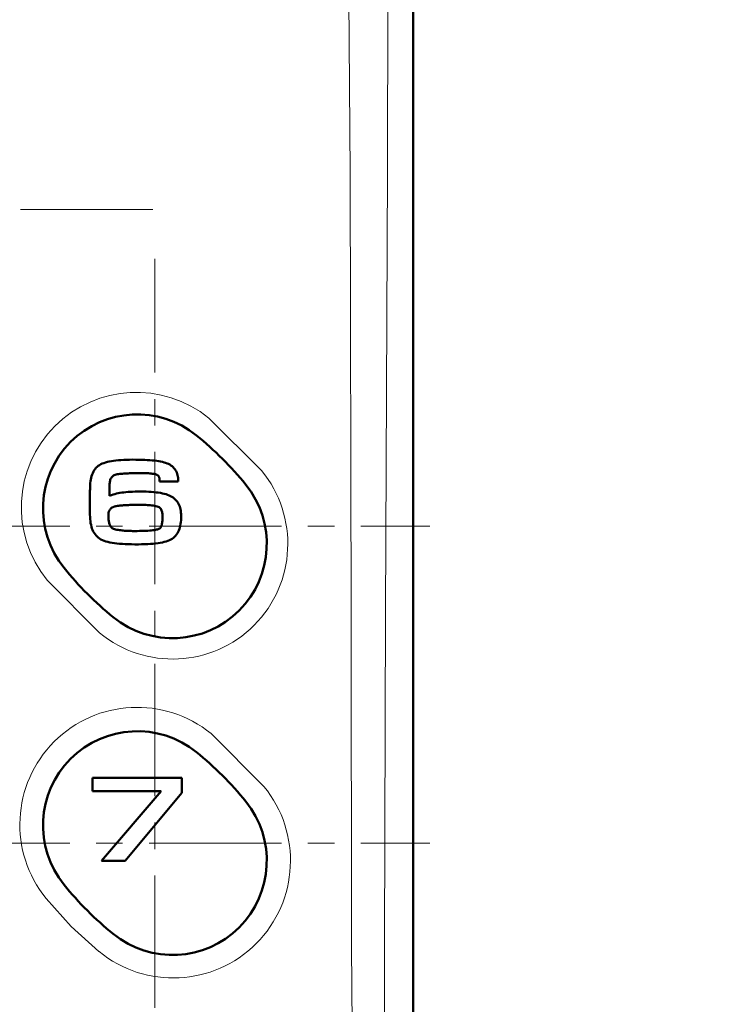
# Model space of a CAD drawing. Units: millimetres. Extents: x -350 to 400, y -281 to 282.
# Drawn here: x 249 to 291, y 72 to 131 of the extents above; entities that cross this region are included whole.
import ezdxf

# ---------------------------------------------------------------- set-up
doc = ezdxf.new("R2010")
doc.units = ezdxf.units.MM
doc.header["$LTSCALE"] = 0.25
doc.linetypes.add('CENTER', pattern=[50.8, 31.75, -6.35, 6.35, -6.35])
doc.layers.add('Layer0016', color=7, linetype='Continuous')
doc.styles.add('dcStyle0', font='HGRSMP.TTF', dxfattribs={"width": 0.693989})
doc.dimstyles.new('dc_Rotated', dxfattribs={"dimtxt": 3, "dimasz": 3.000002, "dimexe": 2, "dimexo": 1, "dimgap": 2, "dimtad": 3, "dimdsep": 46, "dimtxsty": 'dcStyle0', "dimblk1": 'OPEN30', "dimblk2": 'OPEN30', "dimsah": 1, "dimcen": 0.09, "dimclrd": 4, "dimclre": 4, "dimclrt": 2, "dimadec": 0, "dimazin": 2, "dimtfac": 1, "dimtdec": 4, "dimtmove": 0, "dimatfit": 3, "dimfxl": 1, "dimarcsym": 0})

# ---------------------------------------------------------------- blocks, each defined once
blk = doc.blocks.new('_OPEN30')
at = {"color": 0, "linetype": 'ByBlock', "lineweight": -2}
for p, q in [((-1, 0.267949), (0, 0)), ((0, 0), (-1, -0.267949)), ((0, 0), (-1, 0))]:
    blk.add_line(p, q, dxfattribs=at)
blk = doc.blocks.new('*D60')
at = {"layer": 'Layer0016', "color": 4, "linetype": 'Continuous', "lineweight": 13}
for p, q in [((272.045, 186.451), (368.044, 186.451)), ((367.044, -61.549), (367.044, 186.451)), ((361.044, -61.549), (368.044, -61.549))]:
    blk.add_line(p, q, dxfattribs=at)
at = {"layer": 'Layer0016', "color": 4, "xscale": 3.000002807615286, "yscale": 2.999989368223643}
for p, rotation in [((367.044, 186.451), 90), ((367.044, -61.549), 270)]:
    blk.add_blockref('_OPEN30', p, dxfattribs=dict(at, rotation=rotation))
at = {"layer": 'Layer0016', "color": 2, "insert": (366.044, 62.451), "char_height": 3, "width": 12.75, "attachment_point": 8, "rotation": 90, "style": 'dcStyle0'}
blk.add_mtext('\\T1.00;248', dxfattribs=at)
blk = doc.blocks.new('*D61')
at = {"layer": 'Layer0016', "color": 4, "linetype": 'Continuous', "lineweight": 13}
for p, q in [((272.045, 186.451), (376.044, 186.451)), ((375.044, -143.549), (375.044, 186.451)), ((272.045, -143.549), (376.044, -143.549))]:
    blk.add_line(p, q, dxfattribs=at)
at = {"layer": 'Layer0016', "color": 4, "xscale": 3.000002807615286, "yscale": 2.999989368223643}
for p, rotation in [((375.044, 186.451), 90), ((375.044, -143.549), 270)]:
    blk.add_blockref('_OPEN30', p, dxfattribs=dict(at, rotation=rotation))
at = {"layer": 'Layer0016', "color": 2, "insert": (374.044, 21.451), "char_height": 3, "width": 12.75, "attachment_point": 8, "rotation": 90, "style": 'dcStyle0'}
blk.add_mtext('\\T1.00;330', dxfattribs=at)
blk = doc.blocks.new('DC_GROUP_K433PL_16')
at = {"layer": 'Layer0016', "color": 3, "linetype": 'Continuous', "lineweight": 50}
for p, q in [((254.143, 103.974), (254.074, 103.916)), ((254.218, 104.025), (254.143, 103.974)), ((254.299, 104.07), (254.218, 104.025)), ((254.387, 104.11), (254.299, 104.07)), ((254.482, 104.147), (254.387, 104.11)), ((254.584, 104.181), (254.482, 104.147)), ((254.693, 104.211), (254.584, 104.181)), ((254.81, 104.237), (254.693, 104.211)), ((254.934, 104.261), (254.81, 104.237)), ((255.066, 104.281), (254.934, 104.261)), ((255.206, 104.299), (255.066, 104.281)), ((255.353, 104.313), (255.206, 104.299)), ((255.508, 104.325), (255.353, 104.313)), ((255.672, 104.334), (255.508, 104.325)), ((255.843, 104.341), (255.672, 104.334)), ((256.023, 104.345), (255.843, 104.341)), ((256.212, 104.348), (256.023, 104.345)), ((256.403, 104.347), (256.212, 104.348)), ((256.587, 104.344), (256.403, 104.347)), ((256.763, 104.339), (256.587, 104.344)), ((256.931, 104.333), (256.763, 104.339)), ((257.09, 104.325), (256.931, 104.333)), ((257.243, 104.315), (257.09, 104.325)), ((257.387, 104.303), (257.243, 104.315)), ((257.524, 104.288), (257.387, 104.303)), ((257.653, 104.272), (257.524, 104.288)), ((257.775, 104.253), (257.653, 104.272)), ((257.889, 104.232), (257.775, 104.253)), ((257.996, 104.209), (257.889, 104.232)), ((258.097, 104.183), (257.996, 104.209)), ((258.19, 104.155), (258.097, 104.183)), ((258.276, 104.124), (258.19, 104.155)), ((258.356, 104.09), (258.276, 104.124)), ((258.433, 104.051), (258.356, 104.09)), ((258.505, 104.007), (258.433, 104.051)), ((258.571, 103.959), (258.505, 104.007)), ((258.632, 103.905), (258.571, 103.959)), ((253.744, 103.363), (253.718, 103.264)), ((253.775, 103.457), (253.744, 103.363)), ((253.812, 103.546), (253.775, 103.457)), ((253.853, 103.631), (253.812, 103.546)), ((253.9, 103.71), (253.853, 103.631)), ((253.952, 103.784), (253.9, 103.71)), ((254.01, 103.853), (253.952, 103.784)), ((254.074, 103.916), (254.01, 103.853)), ((254.979, 103.323), (255.018, 103.359)), ((255.018, 103.359), (255.062, 103.391)), ((255.062, 103.391), (255.11, 103.418)), ((255.11, 103.418), (255.164, 103.441)), ((255.164, 103.441), (255.222, 103.459)), ((255.222, 103.459), (255.286, 103.473)), ((255.286, 103.473), (255.355, 103.482)), ((255.355, 103.482), (255.438, 103.49)), ((255.438, 103.49), (255.521, 103.498)), ((255.521, 103.498), (255.604, 103.505)), ((255.604, 103.505), (255.686, 103.511)), ((255.686, 103.511), (255.769, 103.517)), ((255.769, 103.517), (255.852, 103.522)), ((255.852, 103.522), (255.935, 103.527)), ((255.935, 103.527), (256.017, 103.532)), ((256.017, 103.532), (256.1, 103.536)), ((256.1, 103.536), (256.183, 103.539)), ((256.183, 103.539), (256.266, 103.541)), ((256.266, 103.541), (256.349, 103.543)), ((256.349, 103.543), (256.432, 103.545)), ((256.432, 103.545), (256.515, 103.546)), ((256.515, 103.546), (256.599, 103.546)), ((256.599, 103.546), (256.702, 103.546)), ((256.702, 103.546), (256.804, 103.545)), ((256.804, 103.545), (256.902, 103.542)), ((256.902, 103.542), (256.995, 103.539)), ((256.995, 103.539), (257.083, 103.534)), ((257.083, 103.534), (257.166, 103.528)), ((257.166, 103.528), (257.243, 103.522)), ((257.243, 103.522), (257.314, 103.515)), ((257.314, 103.515), (257.38, 103.507)), ((257.38, 103.507), (257.44, 103.498)), ((257.44, 103.498), (257.494, 103.488)), ((257.494, 103.488), (257.543, 103.479)), ((257.543, 103.479), (257.585, 103.468)), ((257.585, 103.468), (257.621, 103.457)), ((257.621, 103.457), (257.651, 103.446)), ((257.651, 103.446), (257.673, 103.436)), ((257.673, 103.436), (257.692, 103.425)), ((257.692, 103.425), (257.71, 103.414)), ((257.71, 103.414), (257.727, 103.401)), ((257.727, 103.401), (257.742, 103.388)), ((257.742, 103.388), (257.756, 103.373)), ((257.756, 103.373), (257.768, 103.357)), ((257.768, 103.357), (257.78, 103.339)), ((258.688, 103.847), (258.632, 103.905)), ((258.739, 103.785), (258.688, 103.847)), ((258.784, 103.719), (258.739, 103.785)), ((258.824, 103.649), (258.784, 103.719)), ((258.858, 103.575), (258.824, 103.649)), ((258.887, 103.498), (258.858, 103.575)), ((258.91, 103.418), (258.887, 103.498)), ((258.927, 103.335), (258.91, 103.418)), ((253.659, 102.822), (253.656, 102.701)), ((253.667, 102.939), (253.659, 102.822)), ((253.679, 103.052), (253.667, 102.939)), ((253.696, 103.16), (253.679, 103.052)), ((253.718, 103.264), (253.696, 103.16)), ((254.829, 102.889), (254.833, 102.957)), ((254.829, 102.865), (254.829, 102.889)), ((254.829, 102.845), (254.829, 102.865)), ((254.829, 102.811), (254.829, 102.845)), ((254.829, 102.766), (254.829, 102.811)), ((254.829, 102.711), (254.829, 102.766)), ((254.833, 102.957), (254.841, 103.021)), ((254.841, 103.021), (254.853, 103.081)), ((254.853, 103.081), (254.87, 103.137)), ((254.87, 103.137), (254.89, 103.19)), ((254.89, 103.19), (254.916, 103.238)), ((254.916, 103.238), (254.945, 103.283)), ((254.945, 103.283), (254.979, 103.323)), ((257.78, 103.339), (257.79, 103.319)), ((257.79, 103.319), (257.799, 103.296)), ((257.799, 103.296), (257.806, 103.272)), ((257.806, 103.272), (257.812, 103.244)), ((257.812, 103.244), (257.817, 103.214)), ((257.817, 103.214), (257.821, 103.18)), ((257.821, 103.18), (257.824, 103.143)), ((257.822, 103.057), (257.821, 103.052)), ((257.821, 103.052), (257.821, 103.048)), ((257.821, 103.048), (257.821, 103.046)), ((257.821, 103.046), (257.837, 103.045)), ((257.823, 103.075), (257.822, 103.069)), ((257.822, 103.069), (257.822, 103.062)), ((257.822, 103.062), (257.822, 103.057)), ((257.824, 103.089), (257.823, 103.082)), ((257.823, 103.082), (257.823, 103.075)), ((257.824, 103.143), (257.825, 103.116)), ((257.825, 103.102), (257.824, 103.096)), ((257.824, 103.096), (257.824, 103.089)), ((257.825, 103.116), (257.825, 103.115)), ((257.825, 103.115), (257.825, 103.111)), ((257.825, 103.111), (257.825, 103.107)), ((257.825, 103.107), (257.825, 103.102)), ((257.837, 103.045), (257.878, 103.045)), ((257.878, 103.045), (257.94, 103.045)), ((257.94, 103.045), (258.02, 103.044)), ((258.02, 103.044), (258.112, 103.044)), ((258.112, 103.044), (258.214, 103.043)), ((258.214, 103.043), (258.322, 103.043)), ((258.322, 103.043), (258.432, 103.042)), ((258.432, 103.042), (258.54, 103.041)), ((258.54, 103.041), (258.643, 103.041)), ((258.643, 103.041), (258.736, 103.04)), ((258.736, 103.04), (258.816, 103.04)), ((258.816, 103.04), (258.879, 103.039)), ((258.879, 103.039), (258.921, 103.039)), ((258.921, 103.039), (258.939, 103.039)), ((258.938, 103.249), (258.927, 103.335)), ((258.943, 103.16), (258.938, 103.249)), ((258.939, 103.045), (258.94, 103.049)), ((258.939, 103.042), (258.939, 103.045)), ((258.939, 103.04), (258.939, 103.042)), ((258.94, 103.061), (258.941, 103.067)), ((258.94, 103.055), (258.94, 103.061)), ((258.94, 103.049), (258.94, 103.055)), ((258.941, 103.073), (258.942, 103.08)), ((258.941, 103.067), (258.941, 103.073)), ((258.942, 103.091), (258.943, 103.096)), ((258.942, 103.086), (258.942, 103.091)), ((258.942, 103.08), (258.942, 103.086)), ((258.943, 103.104), (258.943, 103.16)), ((258.943, 103.103), (258.943, 103.104)), ((258.943, 103.1), (258.943, 103.103)), ((258.943, 103.096), (258.943, 103.1)), ((253.644, 102.213), (253.642, 102.144)), ((253.646, 102.286), (253.644, 102.213)), ((253.648, 102.358), (253.646, 102.286)), ((253.649, 102.429), (253.648, 102.358)), ((253.651, 102.494), (253.649, 102.429)), ((253.653, 102.552), (253.651, 102.494)), ((253.654, 102.6), (253.653, 102.552)), ((253.655, 102.635), (253.654, 102.6)), ((253.656, 102.656), (253.655, 102.635)), ((253.656, 102.701), (253.656, 102.656)), ((254.829, 102.649), (254.829, 102.711)), ((254.829, 102.583), (254.829, 102.649)), ((254.829, 102.515), (254.829, 102.583)), ((254.829, 102.447), (254.829, 102.515)), ((254.829, 102.381), (254.829, 102.447)), ((254.829, 102.321), (254.829, 102.381)), ((254.829, 102.268), (254.829, 102.321)), ((254.829, 102.224), (254.829, 102.268)), ((254.829, 102.193), (254.829, 102.224)), ((254.829, 102.176), (254.829, 102.193)), ((254.867, 102.191), (254.829, 102.176)), ((254.951, 102.225), (254.867, 102.191)), ((255.039, 102.256), (254.951, 102.225)), ((255.133, 102.284), (255.039, 102.256)), ((255.232, 102.31), (255.133, 102.284)), ((255.336, 102.333), (255.232, 102.31)), ((255.445, 102.353), (255.336, 102.333)), ((255.558, 102.371), (255.445, 102.353)), ((255.678, 102.387), (255.558, 102.371)), ((255.802, 102.4), (255.678, 102.387)), ((255.931, 102.411), (255.802, 102.4)), ((256.066, 102.42), (255.931, 102.411)), ((256.206, 102.427), (256.066, 102.42)), ((256.351, 102.432), (256.206, 102.427)), ((256.501, 102.436), (256.351, 102.432)), ((256.663, 102.437), (256.501, 102.436)), ((256.841, 102.434), (256.663, 102.437)), ((257.011, 102.43), (256.841, 102.434)), ((257.174, 102.423), (257.011, 102.43)), ((257.329, 102.414), (257.174, 102.423)), ((257.477, 102.402), (257.329, 102.414)), ((257.617, 102.388), (257.477, 102.402)), ((257.75, 102.371), (257.617, 102.388)), ((257.876, 102.351), (257.75, 102.371)), ((257.995, 102.328), (257.876, 102.351)), ((258.107, 102.302), (257.995, 102.328)), ((258.212, 102.273), (258.107, 102.302)), ((258.31, 102.241), (258.212, 102.273)), ((258.402, 102.205), (258.31, 102.241)), ((258.487, 102.166), (258.402, 102.205)), ((258.565, 102.123), (258.487, 102.166)), ((253.637, 101.975), (253.636, 101.941)), ((253.636, 101.941), (253.636, 101.922)), ((253.636, 101.922), (253.636, 101.917)), ((253.636, 101.917), (253.636, 101.898)), ((253.636, 101.898), (253.637, 101.861)), ((253.638, 102.022), (253.637, 101.975)), ((253.637, 101.861), (253.638, 101.809)), ((253.64, 102.079), (253.638, 102.022)), ((253.638, 101.809), (253.639, 101.746)), ((253.639, 101.746), (253.64, 101.673)), ((253.642, 102.144), (253.64, 102.079)), ((253.64, 101.673), (253.641, 101.594)), ((253.641, 101.594), (253.643, 101.511)), ((258.639, 102.074), (258.565, 102.123)), ((258.707, 102.022), (258.639, 102.074)), ((258.77, 101.966), (258.707, 102.022)), ((258.827, 101.907), (258.77, 101.966)), ((258.878, 101.843), (258.827, 101.907)), ((258.924, 101.776), (258.878, 101.843)), ((258.966, 101.704), (258.924, 101.776)), ((259.002, 101.628), (258.966, 101.704)), ((259.032, 101.547), (259.002, 101.628)), ((253.643, 101.511), (253.644, 101.428)), ((253.644, 101.428), (253.645, 101.347)), ((253.645, 101.347), (253.647, 101.271)), ((253.647, 101.271), (253.648, 101.204)), ((253.648, 101.204), (253.649, 101.147)), ((253.649, 101.147), (253.65, 101.104)), ((253.65, 101.104), (253.65, 101.078)), ((253.65, 101.078), (253.65, 101.046)), ((253.65, 101.046), (253.653, 100.914)), ((259.059, 101.462), (259.032, 101.547)), ((259.08, 101.372), (259.059, 101.462)), ((259.096, 101.277), (259.08, 101.372)), ((259.108, 101.176), (259.096, 101.277)), ((259.116, 101.07), (259.108, 101.176)), ((259.118, 100.959), (259.116, 101.07)), ((253.653, 100.914), (253.661, 100.787)), ((253.661, 100.787), (253.673, 100.665)), ((253.673, 100.665), (253.69, 100.547)), ((253.69, 100.547), (253.712, 100.435)), ((253.712, 100.435), (253.738, 100.328)), ((259.043, 100.286), (259.067, 100.388)), ((259.067, 100.388), (259.087, 100.494)), ((259.087, 100.494), (259.102, 100.604)), ((259.102, 100.604), (259.112, 100.719)), ((259.112, 100.719), (259.117, 100.838)), ((259.117, 100.838), (259.118, 100.959)), ((253.738, 100.328), (253.77, 100.226)), ((253.77, 100.226), (253.807, 100.13)), ((253.807, 100.13), (253.85, 100.039)), ((253.85, 100.039), (253.898, 99.953)), ((253.898, 99.953), (253.952, 99.873)), ((253.952, 99.873), (254.012, 99.8)), ((254.012, 99.8), (254.077, 99.732)), ((258.785, 99.783), (258.842, 99.854)), ((258.842, 99.854), (258.893, 99.93)), ((258.893, 99.93), (258.939, 100.011)), ((258.939, 100.011), (258.979, 100.098)), ((258.979, 100.098), (259.013, 100.19)), ((259.013, 100.19), (259.043, 100.286)), ((254.077, 99.732), (254.149, 99.67)), ((254.149, 99.67), (254.227, 99.614)), ((254.227, 99.614), (254.311, 99.566)), ((254.311, 99.566), (254.402, 99.523)), ((254.402, 99.523), (254.502, 99.484)), ((254.502, 99.484), (254.609, 99.448)), ((254.609, 99.448), (254.725, 99.416)), ((254.725, 99.416), (254.848, 99.387)), ((254.848, 99.387), (254.98, 99.362)), ((254.98, 99.362), (255.121, 99.34)), ((255.121, 99.34), (255.27, 99.322)), ((255.27, 99.322), (255.427, 99.306)), ((255.427, 99.306), (255.594, 99.293)), ((255.594, 99.293), (255.769, 99.283)), ((255.769, 99.283), (255.953, 99.275)), ((255.953, 99.275), (256.147, 99.27)), ((256.147, 99.27), (256.35, 99.268)), ((256.35, 99.268), (256.554, 99.268)), ((256.554, 99.268), (256.749, 99.272)), ((256.749, 99.272), (256.935, 99.277)), ((256.935, 99.277), (257.111, 99.285)), ((257.111, 99.285), (257.279, 99.295)), ((257.279, 99.295), (257.439, 99.308)), ((257.439, 99.308), (257.589, 99.324)), ((257.589, 99.324), (257.732, 99.342)), ((257.732, 99.342), (257.866, 99.363)), ((257.866, 99.363), (257.991, 99.387)), ((257.991, 99.387), (258.109, 99.415)), ((258.109, 99.415), (258.219, 99.445)), ((258.219, 99.445), (258.32, 99.479)), ((258.32, 99.479), (258.414, 99.517)), ((258.414, 99.517), (258.501, 99.558)), ((258.501, 99.558), (258.58, 99.604)), ((258.58, 99.604), (258.655, 99.658)), ((258.655, 99.658), (258.723, 99.717)), ((258.723, 99.717), (258.785, 99.783))]:
    blk.add_line(p, q, dxfattribs=at)
blk = doc.blocks.new('DC_GROUP_K433PL_17')
at = {"layer": 'Layer0016', "color": 3, "linetype": 'Continuous', "lineweight": 50}
for p, q in [((255.227, 101.56), (255.3, 101.571)), ((255.3, 101.571), (255.374, 101.58)), ((255.374, 101.58), (255.448, 101.589)), ((255.448, 101.589), (255.522, 101.597)), ((255.522, 101.597), (255.596, 101.604)), ((255.596, 101.604), (255.669, 101.61)), ((255.669, 101.61), (255.743, 101.616)), ((255.743, 101.616), (255.817, 101.62)), ((255.817, 101.62), (255.891, 101.624)), ((255.891, 101.624), (255.965, 101.628)), ((255.965, 101.628), (256.039, 101.63)), ((256.039, 101.63), (256.113, 101.632)), ((256.113, 101.632), (256.188, 101.634)), ((256.188, 101.634), (256.262, 101.634)), ((256.262, 101.634), (256.337, 101.635)), ((256.337, 101.635), (256.415, 101.635)), ((256.415, 101.635), (256.499, 101.635)), ((256.499, 101.635), (256.583, 101.636)), ((256.583, 101.636), (256.667, 101.636)), ((256.667, 101.636), (256.753, 101.636)), ((256.753, 101.636), (256.838, 101.635)), ((256.838, 101.635), (256.924, 101.633)), ((256.924, 101.633), (257.01, 101.63)), ((257.01, 101.63), (257.096, 101.625)), ((257.096, 101.625), (257.181, 101.619)), ((257.181, 101.619), (257.266, 101.612)), ((257.266, 101.612), (257.351, 101.602)), ((257.351, 101.602), (257.435, 101.591)), ((257.435, 101.591), (257.518, 101.577)), ((257.518, 101.577), (257.6, 101.561)), ((254.753, 101.009), (254.755, 101.052)), ((254.753, 100.989), (254.753, 101.009)), ((254.753, 100.971), (254.753, 100.989)), ((254.755, 101.052), (254.758, 101.094)), ((254.758, 101.094), (254.764, 101.134)), ((254.764, 101.134), (254.771, 101.172)), ((254.771, 101.172), (254.78, 101.209)), ((254.78, 101.209), (254.791, 101.244)), ((254.791, 101.244), (254.804, 101.276)), ((254.804, 101.276), (254.819, 101.308)), ((254.819, 101.308), (254.836, 101.337)), ((254.836, 101.337), (254.855, 101.365)), ((254.855, 101.365), (254.876, 101.391)), ((254.876, 101.391), (254.899, 101.415)), ((254.899, 101.415), (254.924, 101.437)), ((254.924, 101.437), (254.95, 101.458)), ((254.95, 101.458), (254.979, 101.477)), ((254.979, 101.477), (255, 101.489)), ((255, 101.489), (255.013, 101.496)), ((255.013, 101.496), (255.026, 101.502)), ((255.026, 101.502), (255.04, 101.508)), ((255.04, 101.508), (255.053, 101.514)), ((255.053, 101.514), (255.068, 101.52)), ((255.068, 101.52), (255.082, 101.525)), ((255.082, 101.525), (255.097, 101.53)), ((255.097, 101.53), (255.112, 101.535)), ((255.112, 101.535), (255.127, 101.539)), ((255.127, 101.539), (255.143, 101.544)), ((255.143, 101.544), (255.159, 101.547)), ((255.159, 101.547), (255.175, 101.551)), ((255.175, 101.551), (255.192, 101.554)), ((255.192, 101.554), (255.209, 101.557)), ((255.209, 101.557), (255.227, 101.56)), ((257.6, 101.561), (257.681, 101.543)), ((257.681, 101.543), (257.74, 101.524)), ((257.74, 101.524), (257.791, 101.499)), ((257.791, 101.499), (257.835, 101.468)), ((257.835, 101.468), (257.872, 101.433)), ((257.872, 101.433), (257.903, 101.393)), ((257.903, 101.393), (257.929, 101.35)), ((257.929, 101.35), (257.949, 101.303)), ((257.949, 101.303), (257.965, 101.254)), ((257.965, 101.254), (257.978, 101.203)), ((257.978, 101.203), (257.987, 101.15)), ((257.987, 101.15), (257.993, 101.097)), ((257.993, 101.097), (257.997, 101.044)), ((257.997, 101.044), (257.999, 100.991)), ((257.999, 100.991), (258, 100.939)), ((254.753, 100.954), (254.753, 100.971)), ((254.753, 100.939), (254.753, 100.954)), ((254.754, 100.924), (254.753, 100.939)), ((254.754, 100.911), (254.754, 100.924)), ((254.755, 100.897), (254.754, 100.911)), ((254.756, 100.884), (254.755, 100.897)), ((254.757, 100.871), (254.756, 100.884)), ((254.758, 100.858), (254.757, 100.871)), ((254.759, 100.844), (254.758, 100.858)), ((254.761, 100.829), (254.759, 100.844)), ((254.762, 100.813), (254.761, 100.829)), ((254.764, 100.796), (254.762, 100.813)), ((254.766, 100.777), (254.764, 100.796)), ((254.769, 100.741), (254.766, 100.777)), ((254.775, 100.688), (254.769, 100.741)), ((254.783, 100.636), (254.775, 100.688)), ((254.793, 100.585), (254.783, 100.636)), ((254.805, 100.534), (254.793, 100.585)), ((254.819, 100.485), (254.805, 100.534)), ((254.837, 100.438), (254.819, 100.485)), ((254.858, 100.393), (254.837, 100.438)), ((254.882, 100.35), (254.858, 100.393)), ((257.941, 100.402), (257.925, 100.362)), ((257.954, 100.447), (257.941, 100.402)), ((257.967, 100.497), (257.954, 100.447)), ((257.978, 100.552), (257.967, 100.497)), ((257.987, 100.612), (257.978, 100.552)), ((257.994, 100.678), (257.987, 100.612)), ((257.998, 100.748), (257.994, 100.678)), ((258.001, 100.824), (257.998, 100.748)), ((258, 100.939), (258, 100.888)), ((258, 100.888), (258.001, 100.824)), ((254.91, 100.311), (254.882, 100.35)), ((254.943, 100.275), (254.91, 100.311)), ((254.98, 100.242), (254.943, 100.275)), ((255.022, 100.214), (254.98, 100.242)), ((255.069, 100.19), (255.022, 100.214)), ((255.122, 100.171), (255.069, 100.19)), ((255.181, 100.157), (255.122, 100.171)), ((255.259, 100.143), (255.181, 100.157)), ((255.337, 100.131), (255.259, 100.143)), ((255.415, 100.121), (255.337, 100.131)), ((255.493, 100.111), (255.415, 100.121)), ((255.571, 100.102), (255.493, 100.111)), ((255.65, 100.095), (255.571, 100.102)), ((255.728, 100.089), (255.65, 100.095)), ((255.807, 100.083), (255.728, 100.089)), ((255.886, 100.079), (255.807, 100.083)), ((255.965, 100.075), (255.886, 100.079)), ((256.044, 100.073), (255.965, 100.075)), ((256.123, 100.071), (256.044, 100.073)), ((256.202, 100.069), (256.123, 100.071)), ((256.281, 100.069), (256.202, 100.069)), ((256.36, 100.069), (256.281, 100.069)), ((256.475, 100.069), (256.36, 100.069)), ((256.62, 100.07), (256.475, 100.069)), ((256.757, 100.073), (256.62, 100.07)), ((256.888, 100.077), (256.757, 100.073)), ((257.01, 100.082), (256.888, 100.077)), ((257.125, 100.089), (257.01, 100.082)), ((257.232, 100.097), (257.125, 100.089)), ((257.33, 100.107), (257.232, 100.097)), ((257.42, 100.117), (257.33, 100.107)), ((257.502, 100.128), (257.42, 100.117)), ((257.575, 100.14), (257.502, 100.128)), ((257.639, 100.152), (257.575, 100.14)), ((257.694, 100.165), (257.639, 100.152)), ((257.739, 100.178), (257.694, 100.165)), ((257.775, 100.192), (257.739, 100.178)), ((257.801, 100.205), (257.775, 100.192)), ((257.82, 100.215), (257.801, 100.205)), ((257.838, 100.228), (257.82, 100.215)), ((257.856, 100.246), (257.838, 100.228)), ((257.874, 100.268), (257.856, 100.246)), ((257.892, 100.295), (257.874, 100.268)), ((257.909, 100.326), (257.892, 100.295)), ((257.925, 100.362), (257.909, 100.326))]:
    blk.add_line(p, q, dxfattribs=at)
blk = doc.blocks.new('DC_GROUP_K433PL_15')
at = {"layer": 'Layer0016', "linetype": 'Continuous'}
for name in ['DC_GROUP_K433PL_16', 'DC_GROUP_K433PL_17']:
    blk.add_blockref(name, (0, 0), dxfattribs=at)

msp = doc.modelspace()

# ---------------------------------------------------------------- linework, layer by layer
at = {"layer": 'Layer0016', "color": 3, "linetype": 'Continuous', "lineweight": 50}
for p, q in [((273.044, 184.452), (273.044, -49.973)), ((259.158, 85.272), (253.796, 85.272)), ((253.796, 85.272), (253.796, 84.47)), ((259.158, 84.365), (259.158, 85.272)), ((253.796, 84.47), (257.926, 84.47)), ((257.926, 84.47), (254.341, 80.287)), ((255.752, 80.287), (259.158, 84.365)), ((254.341, 80.287), (255.752, 80.287))]:
    msp.add_line(p, q, dxfattribs=at)
at = {"layer": 'Layer0016', "color": 4, "linetype": 'Continuous', "lineweight": 13}
for p, q in [((269.254, 121.543), (269.064, 148.083)), ((271.553, 148.07), (271.49, 121.648)), ((271.49, 121.648), (271.384, 95.224)), ((269.315, 95), (269.254, 121.543)), ((260.781, 106.841), (263.939, 103.691)), ((254.228, 93.958), (251.084, 97.12)), ((271.384, 95.224), (271.315, 75.339)), ((269.343, 75.154), (269.315, 95)), ((260.91, 87.918), (264.083, 84.749)), ((252.521, 76.357), (251.019, 78.029)), ((254.191, 74.851), (252.521, 76.357)), ((269.458, 55.296), (269.343, 75.154)), ((271.315, 75.339), (271.308, 55.441))]:
    msp.add_line(p, q, dxfattribs=at)
at = {"layer": 'Layer0016', "color": 4, "linetype": 'CENTER', "lineweight": 13}
for p, q in [((257.424, 119.351), (222.723, 119.351)), ((257.544, 7.972), (257.544, 116.383)), ((206.398, 100.351), (274.028, 100.351)), ((206.398, 81.351), (274.028, 81.351))]:
    msp.add_line(p, q, dxfattribs=at)
at = {"layer": 'Layer0016', "color": 4, "linetype": 'Continuous', "lineweight": 13}
for centre, radius, start, end in [((256.432, 101.482), 6.902, 50.94657, 219.19806), ((258.609, 99.297), 6.907, 230.62826, 39.50563), ((256.474, 82.464), 7.03, 50.8756, 219.11917), ((258.644, 80.293), 7.031, 230.70862, 39.32134)]:
    msp.add_arc(centre, radius, start, end, dxfattribs=at)
at = {"layer": 'Layer0016', "color": 3, "linetype": 'Continuous', "lineweight": 50}
for centre, radius, start, end in [((256.484, 101.412), 5.65, 51.00007, 218.99993), ((247.453, 90.26), 20, 38.99993, 51.00007), ((258.605, 99.291), 5.65, 231.00007, 38.99993), ((267.636, 110.443), 20, 218.99993, 231.00007), ((256.484, 82.412), 5.65, 51.00007, 218.99993), ((247.453, 71.26), 20, 38.99993, 51.00007), ((258.605, 80.291), 5.65, 231.00007, 38.99993), ((267.636, 91.443), 20, 218.99993, 231.00007)]:
    msp.add_arc(centre, radius, start, end, dxfattribs=at)

# ---------------------------------------------------------------- block references
at = {"linetype": 'Continuous'}
msp.add_blockref('DC_GROUP_K433PL_15', (0, 0), dxfattribs=at)

# ---------------------------------------------------------------- dimensions: what is measured, and where the dimension line sits
at = {"layer": 'Layer0016', "linetype": 'Continuous', "lineweight": 13}
for base, p1, picture, middle in [((367.044, 186.451), (360.044, -61.549), '*D60', (367.044, 62.451)), ((375.044, 186.451), (271.045, -143.549), '*D61', (375.044, 21.451))]:
    dim = msp.add_linear_dim(base=base, p1=p1, p2=(271.045, 186.451), angle=90, dimstyle='dc_Rotated', override={"dimtxt": 3, "dimasz": 3.000002, "dimexe": 1, "dimexo": 1, "dimgap": 1, "dimtad": 3, "dimtih": 0, "dimtoh": 0, "dimdec": 2, "dimzin": 8, "dimtxsty": 'dcStyle0', "dimblk1": 'OPEN30', "dimblk2": 'OPEN30', "dimsah": 1, "dimclrd": 4, "dimclre": 4, "dimclrt": 2, "dimazin": 2, "dimtofl": 1, "dimtolj": 0, "dimtzin": 8, "dimarcsym": 1}, dxfattribs=at)
    dim.commit()
    dim.dimension.update_dxf_attribs({"geometry": picture, "text_midpoint": middle, "dimtype": 160})

doc.saveas('drawing.dxf')
